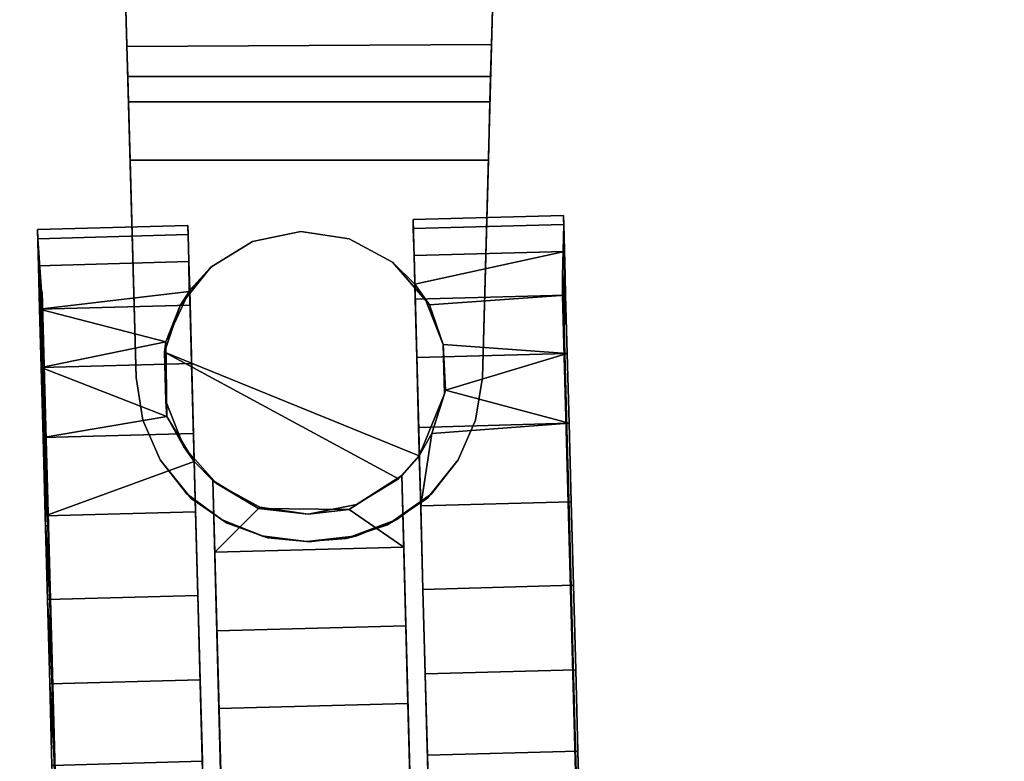
# Model space of a CAD drawing. Extents: x -128 to 158, y -141 to 41.
# Drawn here: x -48 to -45, y 15 to 18 of the extents above; entities that cross this region are included whole.
import ezdxf

# ---------------------------------------------------------------- set-up
doc = ezdxf.new("R2010")
doc.units = 0
doc.header["$LTSCALE"] = 96
doc.header["$MEASUREMENT"] = 0
for name, color, linetype in [('AFUTL-3-CTPL-FXBK', 7, 'Continuous'), ('AFUTL-3-CTPL-FXSL', 7, 'Continuous'), ('AFUTL-3-LGPT-FXSL', 7, 'Continuous'), ('AFUTL-3-TPLM-TH', 7, 'Continuous'), ('AFUTL-P', 7, 'Continuous'), ('MAIN_FURN', 7, 'Continuous')]:
    doc.layers.add(name, color=color, linetype=linetype)

# ---------------------------------------------------------------- blocks, each defined once
blk = doc.blocks.new('TR5124PNSL')
at = {"layer": 'AFUTL-3-CTPL-FXBK', "color": 47, "linetype": 'Continuous'}
for points, invisible_edges in [([(4.8159, -1.0636, 2.4532), (4.7831, 0.1613, 0.2194), (4.8042, -0.6258, 2.5562), (4.8115, -0.8987, 2.5114)], 3), ([(4.7831, 0.1613, 0.2194), (4.7896, -0.0831, 2.4672), (4.7968, -0.3496, 2.5412), (4.8042, -0.6258, 2.5562)], 9), ([(4.7831, 0.1613, 0.2194), (4.8159, -1.0636, 2.4532), (4.8159, -1.0636, 1.2785), (4.7896, -0.0831, 0.0898)], 5), ([(5.2751, -0.1138, 2.275), (5.2816, -0.0699, 2.4672), (5.275, 0.1745, 2.3375), (5.2693, 0.1043, 2.149)], 5), ([(4.0471, 0.1415, 0.2194), (4.08, -1.0833, 1.2785), (4.0804, -1.0822, 2.4662), (4.0756, -0.9185, 2.5114)], 9), ([(4.0471, 0.1415, 0.2194), (4.0608, -0.3693, 2.5412), (4.0537, -0.1028, 2.4672), (4.0471, 0.1415, 2.3375)], 9), ([(4.0756, -0.9185, 2.5114), (4.0682, -0.6455, 2.5562), (4.0608, -0.3693, 2.5412), (4.0471, 0.1415, 0.2194)], 12), ([(4.0537, -0.1028, 0.0898), (4.0608, -0.3693, 0.0158), (4.08, -1.0833, 1.2785), (4.0471, 0.1415, 0.2194)], 6), ([(3.5705, -0.1596, 0.282), (3.5617, -0.1161, 0.0898), (3.5552, 0.1283, 0.2194), (3.5646, 0.0585, 0.408)], 5), ([(3.5647, 0.0586, 2.149), (3.5552, 0.1283, 2.3375), (3.5617, -0.1161, 2.4672), (3.5705, -0.1596, 2.275)], 5), ([(4.8159, -1.0636, 1.2785), (4.8042, -0.6258, 0.0008), (4.7968, -0.3496, 0.0158), (4.7896, -0.0831, 0.0898)], 9), ([(5.2816, -0.3551, 2.3472), (5.2887, -0.3364, 2.5412), (5.2816, -0.0699, 2.4672), (5.2751, -0.1138, 2.275)], 5), ([(3.577, -0.4009, 0.2097), (3.5689, -0.3826, 0.0158), (3.5617, -0.1161, 0.0898), (3.5705, -0.1596, 0.282)], 5), ([(3.5705, -0.1596, 2.275), (3.5617, -0.1161, 2.4672), (3.5689, -0.3826, 2.5412), (3.577, -0.4009, 2.3472)], 5), ([(5.2884, -0.6066, 2.3619), (5.2962, -0.6126, 2.5562), (5.2887, -0.3364, 2.5412), (5.2816, -0.3551, 2.3472)], 5), ([(3.5837, -0.6524, 0.1951), (3.5763, -0.6587, 0.0008), (3.5689, -0.3826, 0.0158), (3.577, -0.4009, 0.2097)], 5), ([(3.577, -0.4009, 2.3472), (3.5689, -0.3826, 2.5412), (3.5763, -0.6587, 2.5562), (3.5837, -0.6524, 2.3619)], 5), ([(4.08, -1.0833, 1.2785), (4.0608, -0.3693, 0.0158), (4.0682, -0.6455, 0.0008), (4.0756, -0.9185, 0.0456)], 9), ([(5.3026, -0.8537, 2.3157), (5.3035, -0.8855, 2.5114), (5.2962, -0.6126, 2.5562), (5.2884, -0.6066, 2.3619)], 4), ([(4.8184, -1.1556, 0.148), (4.8115, -0.8987, 0.0456), (4.8042, -0.6258, 0.0008), (4.8159, -1.0636, 1.2785)], 12), ([(3.5904, -0.9004, 0.2388), (3.5836, -0.9317, 0.0456), (3.5763, -0.6587, 0.0008), (3.5837, -0.6524, 0.1951)], 5), ([(3.5837, -0.6524, 2.3619), (3.5763, -0.6587, 2.5562), (3.5836, -0.9317, 2.5114), (3.5904, -0.9004, 2.3181)], 5), ([(3.5966, -1.1317, 0.3386), (3.5905, -1.1886, 0.148), (3.5836, -0.9317, 0.0456), (3.5904, -0.9004, 0.2388)], 5), ([(3.5904, -0.9004, 2.3181), (3.5836, -0.9317, 2.5114), (3.5905, -1.1886, 2.409), (3.5966, -1.1317, 2.2183)], 5), ([(4.0756, -0.9185, 0.0456), (4.0825, -1.1754, 0.148), (4.0886, -1.4043, 0.3033), (4.08, -1.0833, 1.2785)], 12), ([(4.08, -1.0833, 1.2785), (4.0975, -1.7371, 0.7412), (4.0999, -1.8254, 1.0034), (4.095, -1.6435, 1.2785)], 5), ([(4.08, -1.0833, 1.2785), (4.0886, -1.4043, 0.3033), (4.0937, -1.5945, 0.5042), (4.0975, -1.7371, 0.7412)], 9), ([(4.8335, -1.7174, 0.7412), (4.8297, -1.5748, 0.5042), (4.8159, -1.0636, 1.2785), (4.831, -1.6237, 1.2785)], 10), ([(4.8159, -1.0636, 1.2785), (4.8297, -1.5748, 0.5042), (4.8246, -1.3846, 0.3033), (4.8184, -1.1556, 0.148)], 9), ([(5.3066, -1.288, 2.0679), (5.3165, -1.3714, 2.2537), (5.3104, -1.1424, 2.409), (5.3012, -1.086, 2.2184)], 1), ([(3.6021, -1.3338, 0.4891), (3.5967, -1.4175, 0.3033), (3.5905, -1.1886, 0.148), (3.5966, -1.1317, 0.3386)], 5), ([(3.5966, -1.1317, 2.2183), (3.5905, -1.1886, 2.409), (3.5967, -1.4175, 2.2537), (3.602, -1.3337, 2.0679)], 5), ([(5.311, -1.4499, 1.8749), (5.3216, -1.5616, 2.0528), (5.3165, -1.3714, 2.2537), (5.3066, -1.288, 2.0679)], 5), ([(3.602, -1.3337, 2.0679), (3.5967, -1.4175, 2.2537), (3.6018, -1.6077, 2.0528), (3.6064, -1.4956, 1.8748)], 1), ([(3.6064, -1.4957, 0.6821), (3.6018, -1.6077, 0.5042), (3.5967, -1.4175, 0.3033), (3.6021, -1.3338, 0.4891)], 5), ([(5.314, -1.563, 1.6497), (5.3254, -1.7042, 1.8158), (5.3216, -1.5616, 2.0528), (5.311, -1.4499, 1.8749)], 5), ([(3.6064, -1.4956, 1.8748), (3.6018, -1.6077, 2.0528), (3.6056, -1.7503, 1.8158), (3.6017, -1.6065, 1.6488)], 4), ([(3.6017, -1.6065, 0.9082), (3.6056, -1.7503, 0.7412), (3.6018, -1.6077, 0.5042), (3.6064, -1.4957, 0.6821)], 4), ([(5.3155, -1.6211, 1.4045), (5.3278, -1.7925, 1.5536), (5.3254, -1.7042, 1.8158), (5.314, -1.563, 1.6497)], 4), ([(3.6017, -1.6065, 1.6488), (3.6056, -1.7503, 1.8158), (3.608, -1.8386, 1.5536), (3.6034, -1.671, 1.3738)], 5), ([(4.8367, -1.8356, 1.2785), (4.8359, -1.8057, 1.0034), (4.8335, -1.7174, 0.7412), (4.831, -1.6237, 1.2785)], 12), ([(4.831, -1.6237, 1.2785), (4.8335, -1.7174, 1.8158), (4.8359, -1.8057, 1.5536), (4.8367, -1.8356, 1.2785)], 8), ([(3.6034, -1.671, 1.3738), (3.608, -1.8386, 1.5536), (3.6088, -1.8685, 1.2785), (3.608, -1.8386, 1.0034)], 1), ([(4.0999, -1.8254, 1.5536), (4.0975, -1.7371, 1.8158), (4.095, -1.6435, 1.9838), (4.095, -1.6435, 1.2785)], 8), ([(4.095, -1.6435, 1.2785), (4.0999, -1.8254, 1.0034), (4.1007, -1.8553, 1.2785), (4.0999, -1.8254, 1.5536)], 9)]:
    blk.add_3dface(points, dxfattribs=dict(at, invisible_edges=invisible_edges))
for points in [[(3.5617, -0.1161, 2.4672), (3.5552, 0.1283, 2.3375), (4.0471, 0.1415, 2.3375), (4.0537, -0.1028, 2.4672)], [(3.5552, 0.1283, 0.2194), (3.5617, -0.1161, 0.0898), (4.0537, -0.1028, 0.0898), (4.0471, 0.1415, 0.2194)], [(5.2816, -0.0699, 0.0898), (5.2887, -0.3364, 0.0158), (5.2751, -0.1138, 0.282), (5.2693, 0.1043, 0.408)], [(4.7968, -0.3496, 2.5412), (4.7896, -0.0831, 2.4672), (5.2816, -0.0699, 2.4672), (5.2887, -0.3364, 2.5412)], [(4.7896, -0.0831, 0.0898), (4.7968, -0.3496, 0.0158), (5.2887, -0.3364, 0.0158), (5.2816, -0.0699, 0.0898)], [(3.5689, -0.3826, 2.5412), (3.5617, -0.1161, 2.4672), (4.0537, -0.1028, 2.4672), (4.0608, -0.3693, 2.5412)], [(3.5617, -0.1161, 0.0898), (3.5689, -0.3826, 0.0158), (4.0608, -0.3693, 0.0158), (4.0537, -0.1028, 0.0898)], [(5.2887, -0.3364, 0.0158), (5.2962, -0.6126, 0.0008), (5.2816, -0.3551, 0.2097), (5.2751, -0.1138, 0.282)], [(4.8042, -0.6258, 2.5562), (4.7968, -0.3496, 2.5412), (5.2887, -0.3364, 2.5412), (5.2962, -0.6126, 2.5562)], [(4.7968, -0.3496, 0.0158), (4.8042, -0.6258, 0.0008), (5.2962, -0.6126, 0.0008), (5.2887, -0.3364, 0.0158)], [(3.5763, -0.6587, 2.5562), (3.5689, -0.3826, 2.5412), (4.0608, -0.3693, 2.5412), (4.0682, -0.6455, 2.5562)], [(3.5689, -0.3826, 0.0158), (3.5763, -0.6587, 0.0008), (4.0682, -0.6455, 0.0008), (4.0608, -0.3693, 0.0158)], [(5.2962, -0.6126, 0.0008), (5.3035, -0.8855, 0.0456), (5.2884, -0.6066, 0.1951), (5.2816, -0.3551, 0.2097)], [(5.3035, -0.8855, 0.0456), (5.3104, -1.1424, 0.148), (5.295, -0.8547, 0.2388), (5.2884, -0.6066, 0.1951)], [(4.8115, -0.8987, 2.5114), (4.8042, -0.6258, 2.5562), (5.2962, -0.6126, 2.5562), (5.3035, -0.8855, 2.5114)], [(4.8042, -0.6258, 0.0008), (4.8115, -0.8987, 0.0456), (5.3035, -0.8855, 0.0456), (5.2962, -0.6126, 0.0008)], [(3.5836, -0.9317, 2.5114), (3.5763, -0.6587, 2.5562), (4.0682, -0.6455, 2.5562), (4.0756, -0.9185, 2.5114)], [(3.5763, -0.6587, 0.0008), (3.5836, -0.9317, 0.0456), (4.0756, -0.9185, 0.0456), (4.0682, -0.6455, 0.0008)], [(5.3104, -1.1424, 0.148), (5.3165, -1.3714, 0.3033), (5.3012, -1.0859, 0.3387), (5.295, -0.8547, 0.2388)], [(5.3012, -1.086, 2.2184), (5.3104, -1.1424, 2.409), (5.3035, -0.8855, 2.5114), (5.3026, -0.8537, 2.3157)], [(4.8115, -0.8987, 0.0456), (4.8184, -1.1556, 0.148), (5.3104, -1.1424, 0.148), (5.3035, -0.8855, 0.0456)], [(4.8115, -0.8987, 2.5114), (5.3035, -0.8855, 2.5114), (4.8159, -1.0636, 2.4532)], [(4.9057, -1.2114, 2.3823), (4.8159, -1.0636, 2.4532), (5.3035, -0.8855, 2.5114), (5.3104, -1.1424, 2.409)], [(4.0756, -0.9185, 2.5114), (4.0397, -1.1557, 2.4192), (3.5905, -1.1886, 2.409), (3.5836, -0.9317, 2.5114)], [(3.5836, -0.9317, 0.0456), (3.5905, -1.1886, 0.148), (4.0825, -1.1754, 0.148), (4.0756, -0.9185, 0.0456)], [(4.0756, -0.9185, 2.5114), (4.0804, -1.0822, 2.4662), (4.0397, -1.1557, 2.4192)], [(5.3165, -1.3714, 0.3033), (5.3216, -1.5616, 0.5042), (5.3067, -1.288, 0.4891), (5.3012, -1.0859, 0.3387)], [(3.9948, -1.2971, 2.3375), (3.5905, -1.1886, 2.409), (4.0397, -1.1557, 2.4192)], [(4.8184, -1.1556, 0.148), (4.8246, -1.3846, 0.3033), (5.3165, -1.3714, 0.3033), (5.3104, -1.1424, 0.148)], [(5.3165, -1.3714, 2.2537), (4.9057, -1.2114, 2.3823), (5.3104, -1.1424, 2.409)], [(3.5905, -1.1886, 0.148), (3.5967, -1.4175, 0.3033), (4.0886, -1.4043, 0.3033), (4.0825, -1.1754, 0.148)], [(3.5905, -1.1886, 2.409), (3.9948, -1.2971, 2.3375), (3.5967, -1.4175, 2.2537)], [(4.909, -1.4548, 2.1878), (4.9057, -1.2114, 2.3823), (5.3165, -1.3714, 2.2537)], [(3.9948, -1.2971, 2.3375), (4.0022, -1.446, 2.2188), (3.5967, -1.4175, 2.2537)], [(5.3216, -1.5616, 0.5042), (5.3254, -1.7042, 0.7412), (5.311, -1.4499, 0.6822), (5.3067, -1.288, 0.4891)], [(4.8246, -1.3846, 0.3033), (4.8297, -1.5748, 0.5042), (5.3216, -1.5616, 0.5042), (5.3165, -1.3714, 0.3033)], [(5.3216, -1.5616, 2.0528), (4.909, -1.4548, 2.1878), (5.3165, -1.3714, 2.2537)], [(3.5967, -1.4175, 0.3033), (3.6018, -1.6077, 0.5042), (4.0937, -1.5945, 0.5042), (4.0886, -1.4043, 0.3033)], [(3.5967, -1.4175, 2.2537), (4.0022, -1.446, 2.2188), (4.0465, -1.5761, 2.0827), (3.6018, -1.6077, 2.0528)], [(4.8328, -1.62, 1.9831), (4.909, -1.4548, 2.1878), (5.3216, -1.5616, 2.0528)], [(5.3254, -1.7042, 0.7412), (5.3278, -1.7925, 1.0034), (5.3141, -1.5629, 0.9073), (5.311, -1.4499, 0.6822)], [(3.6018, -1.6077, 2.0528), (4.0465, -1.5761, 2.0827), (4.095, -1.6435, 1.9838), (3.6056, -1.7503, 1.8158)], [(4.8297, -1.5748, 0.5042), (4.8335, -1.7174, 0.7412), (5.3254, -1.7042, 0.7412), (5.3216, -1.5616, 0.5042)], [(5.3254, -1.7042, 1.8158), (4.8335, -1.7174, 1.8158), (4.8328, -1.62, 1.9831), (5.3216, -1.5616, 2.0528)], [(5.3278, -1.7925, 1.0034), (5.3286, -1.8224, 1.2785), (5.3231, -1.6183, 1.1528), (5.3141, -1.5629, 0.9073)], [(3.6117, -1.6698, 1.164), (3.608, -1.8386, 1.0034), (3.6056, -1.7503, 0.7412), (3.6017, -1.6065, 0.9082)], [(3.6018, -1.6077, 0.5042), (3.6056, -1.7503, 0.7412), (4.0975, -1.7371, 0.7412), (4.0937, -1.5945, 0.5042)], [(4.8328, -1.62, 1.9831), (4.8335, -1.7174, 1.8158), (4.831, -1.6237, 1.2785)], [(5.3231, -1.6183, 1.1528), (5.3278, -1.7925, 1.5536), (5.3155, -1.6211, 1.4045)], [(5.3231, -1.6183, 1.1528), (5.3286, -1.8224, 1.2785), (5.3278, -1.7925, 1.5536)], [(3.6034, -1.671, 1.3738), (3.608, -1.8386, 1.0034), (3.6117, -1.6698, 1.164)], [(3.6056, -1.7503, 1.8158), (4.095, -1.6435, 1.9838), (4.0975, -1.7371, 1.8158)], [(4.8335, -1.7174, 0.7412), (4.8359, -1.8057, 1.0034), (5.3278, -1.7925, 1.0034), (5.3254, -1.7042, 0.7412)], [(4.8359, -1.8057, 1.5536), (4.8335, -1.7174, 1.8158), (5.3254, -1.7042, 1.8158), (5.3278, -1.7925, 1.5536)], [(3.6056, -1.7503, 0.7412), (3.608, -1.8386, 1.0034), (4.0999, -1.8254, 1.0034), (4.0975, -1.7371, 0.7412)], [(3.608, -1.8386, 1.5536), (3.6056, -1.7503, 1.8158), (4.0975, -1.7371, 1.8158), (4.0999, -1.8254, 1.5536)], [(4.8359, -1.8057, 1.0034), (4.8367, -1.8356, 1.2785), (5.3286, -1.8224, 1.2785), (5.3278, -1.7925, 1.0034)], [(4.8367, -1.8356, 1.2785), (4.8359, -1.8057, 1.5536), (5.3278, -1.7925, 1.5536), (5.3286, -1.8224, 1.2785)], [(3.608, -1.8386, 1.0034), (3.6088, -1.8685, 1.2785), (4.1007, -1.8553, 1.2785), (4.0999, -1.8254, 1.0034)], [(3.6088, -1.8685, 1.2785), (3.608, -1.8386, 1.5536), (4.0999, -1.8254, 1.5536), (4.1007, -1.8553, 1.2785)]]:
    blk.add_3dface(points, dxfattribs=at)
at = {"layer": 'AFUTL-3-CTPL-FXSL', "color": 47, "linetype": 'Continuous'}
for points, invisible_edges in [([(4.7552, -1.0011, 1.2785), (4.7116, 0.6226, 1.2785), (4.0937, 0.606, 1.2785), (4.1373, -1.0177, 1.2785)], 8), ([(4.7552, -1.0011, 1.2785), (4.7146, 0.5115, 1.7785), (4.7124, 0.5945, 1.5346), (4.7116, 0.6226, 1.2785)], 1), ([(4.0937, 0.606, 1.2785), (4.0945, 0.5779, 1.5346), (4.1373, -1.0177, 1.2785)], 2), ([(4.1373, -1.0177, 1.2785), (4.0945, 0.5779, 1.5346), (4.0967, 0.495, 1.7785), (4.1003, 0.3611, 1.9987)], 9), ([(3.6116, -1.6062, 0.9082), (3.5537, 0.4663, 1.0282), (3.5552, 0.4931, 1.2785)], 1), ([(3.5561, 0.3802, 1.7656), (3.6116, -1.6062, 0.9082), (3.5552, 0.4931, 1.2785), (3.5538, 0.4664, 1.5288)], 1), ([(4.7552, -1.0011, 1.2785), (4.723, 0.1993, 2.1845), (4.7182, 0.3777, 1.9987), (4.7146, 0.5115, 1.7785)], 9), ([(5.2643, 0.2875, 0.5809), (5.2928, -0.854, 2.3157), (5.2583, 0.5121, 1.0282), (5.2606, 0.426, 0.7914)], 1), ([(5.2928, -0.854, 2.3157), (5.2644, 0.2875, 1.9761), (5.2607, 0.4259, 1.7655), (5.2584, 0.5121, 1.5288)], 1), ([(3.5537, 0.4663, 1.0282), (3.6116, -1.6062, 0.9082), (3.5597, 0.2418, 0.5809), (3.556, 0.3802, 0.7915)], 3), ([(3.6116, -1.6062, 0.9082), (3.5561, 0.3802, 1.7656), (3.5598, 0.2418, 1.9761), (3.5647, 0.0586, 2.149)], 9), ([(4.1373, -1.0177, 1.2785), (4.1003, 0.3611, 1.9987), (4.1051, 0.1828, 2.1845), (4.1108, -0.0317, 2.3273)], 9), ([(5.2928, -0.854, 2.3157), (5.2643, 0.2875, 0.5809), (5.2693, 0.1043, 0.408)], 13), ([(5.2644, 0.2875, 1.9761), (5.2928, -0.854, 2.3157), (5.2751, -0.1138, 2.275), (5.2693, 0.1043, 2.149)], 3), ([(3.6116, -1.6062, 0.9082), (3.5646, 0.0585, 0.408), (3.5597, 0.2418, 0.5809)], 13), ([(4.7352, -0.2553, 2.4201), (4.7287, -0.0151, 2.3273), (4.723, 0.1993, 2.1845), (4.7552, -1.0011, 1.2785)], 12), ([(5.2816, -0.3551, 0.2097), (5.2928, -0.854, 2.3157), (5.2693, 0.1043, 0.408), (5.2751, -0.1138, 0.282)], 3), ([(3.5646, 0.0585, 0.408), (3.6116, -1.6062, 0.9082), (3.577, -0.4009, 0.2097), (3.5705, -0.1596, 0.282)], 3), ([(3.5647, 0.0586, 2.149), (3.5705, -0.1596, 2.275), (3.6116, -1.6062, 0.9082)], 14), ([(4.1108, -0.0317, 2.3273), (4.1173, -0.2719, 2.4201), (4.1241, -0.5266, 2.4586), (4.1373, -1.0177, 1.2785)], 12), ([(5.2928, -0.854, 2.3157), (5.2884, -0.6066, 2.3619), (5.2816, -0.3551, 2.3472), (5.2751, -0.1138, 2.275)], 8), ([(3.6116, -1.6062, 0.9082), (3.5705, -0.1596, 2.275), (3.577, -0.4009, 2.3472), (3.5837, -0.6524, 2.3619)], 9), ([(4.7552, -1.0011, 1.2785), (4.742, -0.51, 2.4586), (4.7352, -0.2553, 2.4201)], 13), ([(5.2928, -0.854, 2.3157), (5.2816, -0.3551, 0.2097), (5.2884, -0.6066, 0.1951), (5.295, -0.8547, 0.2388)], 9), ([(3.6116, -1.6062, 0.9082), (3.5837, -0.6524, 0.1951), (3.577, -0.4009, 0.2097)], 13), ([(4.742, -0.51, 2.4586), (4.7552, -1.0011, 1.2785), (4.7552, -1.0011, 2.3734), (4.7489, -0.7669, 2.441)], 1), ([(4.1373, -1.0177, 1.2785), (4.1241, -0.5266, 2.4586), (4.131, -0.7835, 2.441), (4.1374, -1.0177, 2.3733)], 1), ([(3.5837, -0.6524, 0.1951), (3.6116, -1.6062, 0.9082), (3.5966, -1.1317, 0.3386), (3.5904, -0.9004, 0.2388)], 3), ([(3.5837, -0.6524, 2.3619), (3.5904, -0.9004, 2.3181), (3.6116, -1.6062, 0.9082)], 14), ([(5.2928, -0.854, 2.3157), (5.3012, -1.0859, 0.3387), (5.3067, -1.288, 0.4891), (5.311, -1.4499, 0.6822)], 9), ([(5.2928, -0.854, 2.3157), (5.314, -1.563, 1.6497), (5.311, -1.4499, 1.8749), (5.3066, -1.288, 2.0679)], 1), ([(5.295, -0.8547, 0.2388), (5.3012, -1.0859, 0.3387), (5.2928, -0.854, 2.3157)], 14), ([(5.311, -1.4499, 0.6822), (5.3141, -1.5629, 0.9073), (5.2928, -0.854, 2.3157)], 12), ([(5.3155, -1.6211, 1.4045), (5.314, -1.563, 1.6497), (5.2928, -0.854, 2.3157)], 2), ([(3.6116, -1.6062, 0.9082), (3.5904, -0.9004, 2.3181), (3.5966, -1.1317, 2.2183), (3.602, -1.3337, 2.0679)], 9), ([(4.1487, -1.0073, 2.4679), (4.2857, -0.9232, 2.4679), (4.4431, -0.8911, 2.4679), (4.9131, -1.4216, 2.4679)], 4), ([(4.9131, -1.4216, 2.4679), (4.4431, -0.8911, 2.4679), (4.602, -0.9147, 2.4679), (4.7432, -0.9913, 2.4679)], 9), ([(4.9131, -1.4216, 2.4679), (4.7432, -0.9913, 2.4679), (4.8498, -1.1116, 2.4679), (4.9087, -1.261, 2.4679)], 1), ([(4.1373, -1.0177, 1.2785), (4.08, -1.0833, 1.2785), (4.8159, -1.0636, 1.2785), (4.7552, -1.0011, 1.2785)], 10), ([(4.0804, -1.0822, 2.4662), (4.9131, -1.4216, 2.4679), (4.0022, -1.446, 2.4679), (3.9979, -1.2854, 2.4679)], 2), ([(4.08, -1.0833, 1.2785), (4.095, -1.6435, 1.2785), (4.1677, -1.7157, 1.2785), (4.8159, -1.0636, 1.2785)], 12), ([(4.4679, -1.8159, 1.2785), (4.8159, -1.0636, 1.2785), (4.1677, -1.7157, 1.2785), (4.309, -1.7923, 1.2785)], 3), ([(4.6253, -1.7838, 1.2785), (4.8159, -1.0636, 1.2785), (4.4679, -1.8159, 1.2785)], 3), ([(4.6253, -1.7838, 1.2785), (4.7622, -1.6998, 1.2785), (4.831, -1.6237, 1.2785), (4.8159, -1.0636, 1.2785)], 8), ([(3.6116, -1.6062, 0.9082), (3.6064, -1.4957, 0.6821), (3.6021, -1.3338, 0.4891), (3.5966, -1.1317, 0.3386)], 8), ([(3.602, -1.3337, 2.0679), (3.6064, -1.4956, 1.8748), (3.6116, -1.6062, 0.9082)], 12), ([(4.9131, -1.4216, 2.4679), (4.0612, -1.5955, 2.4679), (4.0022, -1.446, 2.4679)], 13), ([(4.0612, -1.5955, 2.4679), (4.9131, -1.4216, 2.4679), (4.309, -1.7923, 2.4679), (4.1677, -1.7157, 2.4679)], 3), ([(4.9131, -1.4216, 2.4679), (4.4679, -1.8159, 2.4679), (4.309, -1.7923, 2.4679)], 13), ([(4.4679, -1.8159, 2.4679), (4.9131, -1.4216, 2.4679), (4.7622, -1.6998, 2.4679), (4.6253, -1.7838, 2.4679)], 3), ([(4.9131, -1.4216, 2.4679), (4.8622, -1.574, 2.4679), (4.7622, -1.6998, 2.4679)], 12)]:
    blk.add_3dface(points, dxfattribs=dict(at, invisible_edges=invisible_edges))
for points in [[(5.2928, -0.854, 2.3157), (5.2584, 0.5121, 1.5288), (5.2554, 0.5387, 1.2785), (5.2583, 0.5121, 1.0282)], [(4.1173, -0.2719, 2.4201), (4.1108, -0.0317, 2.3273), (4.7287, -0.0151, 2.3273), (4.7352, -0.2553, 2.4201)], [(4.1241, -0.5266, 2.4586), (4.1173, -0.2719, 2.4201), (4.7352, -0.2553, 2.4201), (4.742, -0.51, 2.4586)], [(4.131, -0.7835, 2.441), (4.1241, -0.5266, 2.4586), (4.742, -0.51, 2.4586), (4.7489, -0.7669, 2.441)], [(4.3099, -0.9071, 2.4109), (4.131, -0.7835, 2.441), (4.7489, -0.7669, 2.441), (4.6061, -0.9103, 2.4075)], [(4.7489, -0.7669, 2.441), (4.7552, -1.0011, 2.3734), (4.6061, -0.9103, 2.4075)], [(4.1374, -1.0177, 2.3733), (4.131, -0.7835, 2.441), (4.3099, -0.9071, 2.4109)], [(5.2928, -0.854, 2.3157), (5.3141, -1.5629, 0.9073), (5.3133, -1.6185, 1.1528), (5.3155, -1.6211, 1.4045)], [(5.3066, -1.288, 2.0679), (5.3012, -1.086, 2.2184), (5.2928, -0.854, 2.3157)], [(4.2857, -0.9232, 2.4679), (4.3099, -0.9071, 2.4109), (4.4431, -0.8911, 2.4679)], [(4.4431, -0.8911, 2.4679), (4.3099, -0.9071, 2.4109), (4.6061, -0.9103, 2.4075)], [(4.4431, -0.8911, 2.4679), (4.6061, -0.9103, 2.4075), (4.602, -0.9147, 2.4679)], [(4.1374, -1.0177, 2.3733), (4.3099, -0.9071, 2.4109), (4.2857, -0.9232, 2.4679), (4.1487, -1.0073, 2.4679)], [(4.602, -0.9147, 2.4679), (4.6061, -0.9103, 2.4075), (4.7432, -0.9913, 2.4679)], [(4.7432, -0.9913, 2.4679), (4.6061, -0.9103, 2.4075), (4.7552, -1.0011, 2.3734)], [(4.8159, -1.0636, 2.4532), (4.8498, -1.1116, 2.4679), (4.7432, -0.9913, 2.4679)], [(4.7432, -0.9913, 2.4679), (4.7552, -1.0011, 2.3734), (4.8159, -1.0636, 2.4532)], [(4.1374, -1.0177, 2.3733), (4.0804, -1.0822, 2.4662), (4.08, -1.0833, 1.2785), (4.1373, -1.0177, 1.2785)], [(4.1374, -1.0177, 2.3733), (4.1487, -1.0073, 2.4679), (4.0804, -1.0822, 2.4662)], [(4.9131, -1.4216, 2.4679), (4.0804, -1.0822, 2.4662), (4.1487, -1.0073, 2.4679)], [(4.8159, -1.0636, 2.4532), (4.7552, -1.0011, 2.3734), (4.7552, -1.0011, 1.2785), (4.8159, -1.0636, 1.2785)], [(3.9979, -1.2854, 2.4679), (4.0397, -1.1557, 2.4192), (4.0804, -1.0822, 2.4662)], [(4.8159, -1.0636, 2.4532), (4.9057, -1.2114, 2.3823), (4.8498, -1.1116, 2.4679)], [(4.9057, -1.2114, 2.3823), (4.9087, -1.261, 2.4679), (4.8498, -1.1116, 2.4679)], [(3.9948, -1.2971, 2.3375), (4.0397, -1.1557, 2.4192), (3.9979, -1.2854, 2.4679)], [(4.9131, -1.4216, 2.4679), (4.9087, -1.261, 2.4679), (4.9057, -1.2114, 2.3823), (4.909, -1.4548, 2.1878)], [(4.0022, -1.446, 2.2188), (3.9948, -1.2971, 2.3375), (3.9979, -1.2854, 2.4679), (4.0022, -1.446, 2.4679)], [(4.0612, -1.5955, 2.4679), (4.0465, -1.5761, 2.0827), (4.0022, -1.446, 2.2188), (4.0022, -1.446, 2.4679)], [(4.909, -1.4548, 2.1878), (4.8622, -1.574, 2.4679), (4.9131, -1.4216, 2.4679)], [(4.8328, -1.62, 1.9831), (4.8622, -1.574, 2.4679), (4.909, -1.4548, 2.1878)], [(3.6116, -1.6062, 0.9082), (3.6064, -1.4956, 1.8748), (3.612, -1.6188, 1.615), (3.6117, -1.6698, 1.164)], [(4.0465, -1.5761, 2.0827), (4.1677, -1.7157, 2.4679), (4.095, -1.6435, 1.9838)], [(4.0465, -1.5761, 2.0827), (4.0612, -1.5955, 2.4679), (4.1677, -1.7157, 2.4679)], [(4.8622, -1.574, 2.4679), (4.8328, -1.62, 1.9831), (4.7622, -1.6998, 2.4679)], [(4.7622, -1.6998, 2.4679), (4.8328, -1.62, 1.9831), (4.831, -1.6237, 1.2785), (4.7622, -1.6998, 1.2785)], [(4.1677, -1.7157, 2.4679), (4.1677, -1.7157, 1.2785), (4.095, -1.6435, 1.2785), (4.095, -1.6435, 1.9838)], [(4.6253, -1.7838, 2.4679), (4.7622, -1.6998, 2.4679), (4.7622, -1.6998, 1.2785), (4.6253, -1.7838, 1.2785)], [(4.1677, -1.7157, 2.4679), (4.309, -1.7923, 2.4679), (4.309, -1.7923, 1.2785), (4.1677, -1.7157, 1.2785)], [(4.309, -1.7923, 2.4679), (4.4679, -1.8159, 2.4679), (4.4679, -1.8159, 1.2785), (4.309, -1.7923, 1.2785)], [(4.4679, -1.8159, 2.4679), (4.6253, -1.7838, 2.4679), (4.6253, -1.7838, 1.2785), (4.4679, -1.8159, 1.2785)]]:
    blk.add_3dface(points, dxfattribs=at)
at = {"layer": 'AFUTL-3-LGPT-FXSL', "color": 30, "linetype": 'Continuous'}
for points in [[(5.2928, -0.854, 2.3157), (5.3026, -0.8537, 2.3157), (5.2884, -0.6066, 2.3619)], [(4.3191, -0.8114, 3.8065), (4.2848, -0.8205, 2.4679), (4.4406, -0.8009, 2.4679), (4.4477, -0.8016, 3.8019)], [(4.5753, -0.8136, 3.8075), (4.4477, -0.8016, 3.8019), (4.4406, -0.8009, 2.4679), (4.5957, -0.8205, 2.4679)], [(4.1846, -0.8562, 3.8273), (4.1538, -0.8737, 2.4679), (4.2848, -0.8205, 2.4679), (4.3191, -0.8114, 3.8065)], [(4.7267, -0.8737, 2.4679), (4.7088, -0.8618, 3.83), (4.5753, -0.8136, 3.8075), (4.5957, -0.8205, 2.4679)], [(4.0531, -0.9436, 3.868), (4.0406, -0.9585, 2.4679), (4.1538, -0.8737, 2.4679), (4.1846, -0.8562, 3.8273)], [(4.8398, -0.9585, 2.4679), (4.826, -0.9428, 3.8675), (4.7088, -0.8618, 3.83), (4.7267, -0.8737, 2.4679)], [(5.3012, -1.086, 2.2184), (5.3026, -0.8537, 2.3157), (5.2928, -0.854, 2.3157)], [(4.0531, -0.9436, 3.868), (3.9528, -1.0692, 3.9267), (3.9528, -1.0692, 2.4679), (4.0406, -0.9585, 2.4679)], [(4.9277, -1.0692, 3.9267), (4.826, -0.9428, 3.8675), (4.8398, -0.9585, 2.4679), (4.9277, -1.0692, 2.4679)], [(3.9528, -1.0692, 3.9267), (3.896, -1.1987, 3.9871), (3.896, -1.1987, 2.4679), (3.9528, -1.0692, 2.4679)], [(4.9845, -1.1987, 3.9871), (4.9277, -1.0692, 3.9267), (4.9277, -1.0692, 2.4679), (4.9845, -1.1987, 2.4679)], [(3.896, -1.1987, 3.9871), (3.874, -1.3384, 4.0522), (3.874, -1.3384, 2.4679), (3.896, -1.1987, 2.4679)], [(4.9845, -1.1987, 3.9871), (4.9845, -1.1987, 2.4679), (5.0065, -1.3384, 2.4679), (5.0065, -1.3384, 4.0522)], [(3.6017, -1.6065, 1.6488), (3.612, -1.6188, 1.615), (3.6064, -1.4956, 1.8748)], [(3.6034, -1.671, 1.3738), (3.612, -1.6188, 1.615), (3.6017, -1.6065, 1.6488)], [(3.6034, -1.671, 1.3738), (3.6117, -1.6698, 1.164), (3.612, -1.6188, 1.615)], [(3.8544, -2.0488, 2.4679), (3.8492, -2.24, 2.9239), (5.0313, -2.24, 2.9239), (5.026, -2.0488, 2.4679)], [(3.8492, -2.24, 2.9239), (3.8469, -2.3233, 3.0383), (5.0336, -2.3233, 3.0383), (5.0313, -2.24, 2.9239)], [(3.8469, -2.3233, 3.0383), (3.844, -2.4273, 3.1213), (5.0363, -2.4215, 3.1191), (5.0336, -2.3233, 3.0383)]]:
    blk.add_3dface(points, dxfattribs=at)
for points, invisible_edges in [([(5.2252, -9.2882, 7.7598), (3.6552, -9.2882, 7.7598), (4.4477, -0.8016, 3.8019), (5.0065, -1.3384, 4.0522)], 6), ([(3.874, -1.3384, 4.0522), (4.4477, -0.8016, 3.8019), (3.6552, -9.2882, 7.7598)], 3), ([(4.3191, -0.8114, 3.8065), (4.4477, -0.8016, 3.8019), (3.874, -1.3384, 4.0522), (4.1846, -0.8562, 3.8273)], 6), ([(4.4406, -0.8009, 2.4679), (4.2848, -0.8205, 2.4679), (5.026, -2.0488, 2.4679), (5.0065, -1.3384, 2.4679)], 10), ([(4.4406, -0.8009, 2.4679), (4.9845, -1.1987, 2.4679), (4.9277, -1.0692, 2.4679), (4.5957, -0.8205, 2.4679)], 5), ([(5.0065, -1.3384, 2.4679), (4.9845, -1.1987, 2.4679), (4.4406, -0.8009, 2.4679)], 14), ([(4.4477, -0.8016, 3.8019), (4.5753, -0.8136, 3.8075), (4.7088, -0.8618, 3.83), (5.0065, -1.3384, 4.0522)], 12), ([(5.026, -2.0488, 2.4679), (4.2848, -0.8205, 2.4679), (4.1538, -0.8737, 2.4679), (4.0406, -0.9585, 2.4679)], 9), ([(4.5957, -0.8205, 2.4679), (4.9277, -1.0692, 2.4679), (4.8398, -0.9585, 2.4679), (4.7267, -0.8737, 2.4679)], 1), ([(3.874, -1.3384, 4.0522), (3.896, -1.1987, 3.9871), (4.0531, -0.9436, 3.868), (4.1846, -0.8562, 3.8273)], 10), ([(4.7088, -0.8618, 3.83), (4.826, -0.9428, 3.8675), (4.9845, -1.1987, 3.9871), (5.0065, -1.3384, 4.0522)], 10), ([(3.896, -1.1987, 3.9871), (3.9528, -1.0692, 3.9267), (4.0531, -0.9436, 3.868)], 12), ([(5.026, -2.0488, 2.4679), (4.0406, -0.9585, 2.4679), (3.9528, -1.0692, 2.4679), (3.896, -1.1987, 2.4679)], 9), ([(4.9277, -1.0692, 3.9267), (4.9845, -1.1987, 3.9871), (4.826, -0.9428, 3.8675)], 2), ([(3.896, -1.1987, 2.4679), (3.874, -1.3384, 2.4679), (3.8544, -2.0488, 2.4679), (5.026, -2.0488, 2.4679)], 8), ([(3.844, -2.4273, 3.1213), (3.874, -1.3384, 4.0522), (3.6552, -9.2882, 7.7598), (3.6552, -9.2882, 5.7577)], 1), ([(3.844, -2.4273, 3.1213), (3.8469, -2.3233, 3.0383), (3.874, -1.3384, 4.0522)], 14), ([(3.8469, -2.3233, 3.0383), (3.8492, -2.24, 2.9239), (3.874, -1.3384, 4.0522)], 14), ([(3.8544, -2.0488, 2.4679), (3.874, -1.3384, 2.4679), (3.874, -1.3384, 4.0522), (3.8492, -2.24, 2.9239)], 4), ([(5.0065, -1.3384, 4.0522), (5.0065, -1.3384, 2.4679), (5.0313, -2.24, 2.9239), (5.0336, -2.3233, 3.0383)], 10), ([(5.0065, -1.3384, 4.0522), (5.0363, -2.4215, 3.1191), (5.2252, -9.2882, 5.7577), (5.2252, -9.2882, 7.7598)], 1), ([(5.0065, -1.3384, 2.4679), (5.026, -2.0488, 2.4679), (5.0313, -2.24, 2.9239)], 12), ([(5.0065, -1.3384, 4.0522), (5.0336, -2.3233, 3.0383), (5.0363, -2.4215, 3.1191)], 13), ([(5.0363, -2.4215, 3.1191), (3.844, -2.4273, 3.1213), (3.6552, -9.2882, 5.7577), (5.2252, -9.2882, 5.7577)], 4)]:
    blk.add_3dface(points, dxfattribs=dict(at, invisible_edges=invisible_edges))
at = {"layer": 'AFUTL-3-TPLM-TH', "color": 42, "linetype": 'Continuous'}
for points, invisible_edges in [([(0.0568, -23.9386, 28.8525), (25.4977, 2.7149, 28.8525), (27.1411, 2.6229, 28.8525)], 13), ([(0.0568, -23.9386, 28.8525), (23.8543, 2.6229, 28.8525), (25.4977, 2.7149, 28.8525)], 13), ([(50.9386, -23.9386, 27.8446), (23.8543, 2.6229, 27.8446), (0.0568, -0.0505, 27.8446)], 13), ([(0.0568, -23.9386, 28.8525), (27.1411, 2.6229, 28.8525), (50.9386, -0.0505, 28.8525)], 13), ([(0.0568, -0.0505, 28.8525), (23.8543, 2.6229, 28.8525), (0.0568, -23.9386, 28.8525)], 2), ([(50.9386, -23.9386, 27.8446), (0.0568, -0.0505, 27.8446), (0.0568, -23.9386, 27.8446)], 1), ([(0.0568, -23.9386, 28.8525), (50.9386, -0.0505, 28.8525), (50.9386, -23.9386, 28.8525)], 1)]:
    blk.add_3dface(points, dxfattribs=dict(at, invisible_edges=invisible_edges))
at = {"layer": 'AFUTL-P', "color": 1, "linetype": 'Continuous'}
for p, q in [((4.7116, 0.6226), (4.7552, -1.0011)), ((4.7124, 0.5945), (4.7352, -0.2553)), ((5.2928, -0.854), (5.2554, 0.5387)), ((3.6116, -1.6062), (3.5552, 0.4931)), ((4.1003, 0.3611), (4.1373, -1.0177)), ((4.723, 0.1993), (4.7552, -1.0011)), ((4.1051, 0.1828), (4.1373, -1.0177)), ((4.7831, 0.1613), (4.7968, -0.3496)), ((4.7831, 0.1613), (4.8042, -0.6258)), ((4.0471, 0.1415), (4.0537, -0.1028)), ((4.0471, 0.1415), (4.0608, -0.3693)), ((4.0471, 0.1415), (4.0682, -0.6455)), ((3.5552, 0.1283), (3.5617, -0.1161)), ((5.2751, -0.1138), (5.2693, 0.1043)), ((5.2751, -0.1138), (5.2693, 0.1043)), ((3.5705, -0.1596), (3.5646, 0.0585)), ((3.5647, 0.0586), (3.5705, -0.1596)), ((4.1108, -0.0317), (4.1373, -1.0177)), ((4.1108, -0.0317), (4.1173, -0.2719)), ((4.7352, -0.2553), (4.7287, -0.0151)), ((4.7896, -0.0831), (4.7968, -0.3496)), ((4.7896, -0.0831), (4.8115, -0.8987)), ((4.7896, -0.0831), (4.8159, -1.0636)), ((5.2816, -0.0699), (5.2887, -0.3364)), ((3.5617, -0.1161), (4.0537, -0.1028)), ((3.5617, -0.1161), (3.5689, -0.3826)), ((4.0537, -0.1028), (4.0608, -0.3693)), ((4.0537, -0.1028), (4.08, -1.0833)), ((5.2816, -0.3551), (5.2751, -0.1138)), ((5.2816, -0.3551), (5.2751, -0.1138)), ((3.5705, -0.1596), (3.577, -0.4009)), ((3.577, -0.4009), (3.5705, -0.1596)), ((4.7352, -0.2553), (4.1173, -0.2719)), ((4.7352, -0.2553), (4.742, -0.51)), ((4.7352, -0.2553), (4.7552, -1.0011)), ((4.1173, -0.2719), (4.1373, -1.0177)), ((4.1173, -0.2719), (4.1241, -0.5266)), ((4.7968, -0.3496), (5.2887, -0.3364)), ((4.7968, -0.3496), (4.8042, -0.6258)), ((4.8159, -1.0636), (4.7968, -0.3496)), ((5.2887, -0.3364), (5.2962, -0.6126)), ((3.5689, -0.3826), (4.0608, -0.3693)), ((3.5689, -0.3826), (3.5763, -0.6587)), ((4.0608, -0.3693), (4.0756, -0.9185)), ((4.0608, -0.3693), (4.0682, -0.6455)), ((4.0608, -0.3693), (4.08, -1.0833)), ((5.2884, -0.6066), (5.2816, -0.3551)), ((5.2884, -0.6066), (5.2816, -0.3551)), ((3.5837, -0.6524), (3.577, -0.4009)), ((3.577, -0.4009), (3.5837, -0.6524)), ((4.742, -0.51), (4.1241, -0.5266)), ((4.742, -0.51), (4.7489, -0.7669)), ((4.1241, -0.5266), (4.131, -0.7835)), ((5.2884, -0.6066), (5.3035, -0.8855)), ((5.295, -0.8547), (5.2884, -0.6066)), ((5.2928, -0.854), (5.2884, -0.6066)), ((5.3026, -0.8537), (5.2884, -0.6066)), ((4.8042, -0.6258), (5.2962, -0.6126)), ((4.8042, -0.6258), (4.8115, -0.8987)), ((4.8159, -1.0636), (4.8042, -0.6258)), ((5.2962, -0.6126), (5.3035, -0.8855)), ((3.5763, -0.6587), (4.0682, -0.6455)), ((3.5763, -0.6587), (3.5836, -0.9317)), ((3.5904, -0.9004), (3.5837, -0.6524)), ((3.5837, -0.6524), (3.5904, -0.9004)), ((4.0682, -0.6455), (4.08, -1.0833)), ((4.0682, -0.6455), (4.0756, -0.9185)), ((4.0682, -0.6455), (4.08, -1.0833)), ((4.7489, -0.7669), (4.131, -0.7835)), ((4.7489, -0.7669), (4.7552, -1.0011)), ((4.7489, -0.7669), (4.7552, -1.0011)), ((4.131, -0.7835), (4.1374, -1.0177)), ((4.131, -0.7835), (4.1373, -1.0177)), ((4.2848, -0.8205), (4.4406, -0.8009)), ((4.2848, -0.8205), (4.4477, -0.8016)), ((4.3191, -0.8114), (4.4477, -0.8016)), ((4.4406, -0.8009), (4.5957, -0.8205)), ((4.4406, -0.8009), (4.4477, -0.8016)), ((4.4477, -0.8016), (4.5753, -0.8136)), ((4.1538, -0.8737), (4.3191, -0.8114)), ((4.1538, -0.8737), (4.2848, -0.8205)), ((4.3191, -0.8114), (4.1846, -0.8562)), ((4.2848, -0.8205), (4.3191, -0.8114)), ((4.5753, -0.8136), (4.7088, -0.8618)), ((4.7267, -0.8737), (4.5753, -0.8136)), ((4.5957, -0.8205), (4.5753, -0.8136)), ((4.5957, -0.8205), (4.7267, -0.8737)), ((4.0406, -0.9585), (4.1846, -0.8562)), ((4.0531, -0.9436), (4.1846, -0.8562)), ((4.1538, -0.8737), (4.1846, -0.8562)), ((4.7267, -0.8737), (4.7088, -0.8618)), ((4.7088, -0.8618), (4.826, -0.9428)), ((4.8398, -0.9585), (4.7088, -0.8618)), ((5.2928, -0.854), (5.3026, -0.8537)), ((5.3133, -1.6185), (5.2928, -0.854)), ((5.2928, -0.854), (5.3012, -1.086)), ((5.3012, -1.0859), (5.295, -0.8547)), ((5.3012, -1.086), (5.3026, -0.8537)), ((5.3026, -0.8537), (5.3104, -1.1424)), ((3.5904, -0.9004), (3.5966, -1.1317)), ((3.5966, -1.1317), (3.5904, -0.9004)), ((4.0406, -0.9585), (4.1538, -0.8737)), ((4.4431, -0.8911), (4.2857, -0.9232)), ((4.4431, -0.8911), (4.3099, -0.9071)), ((4.4431, -0.8911), (4.6061, -0.9103)), ((4.4431, -0.8911), (4.602, -0.9147)), ((4.7267, -0.8737), (4.8398, -0.9585)), ((4.8115, -0.8987), (5.3035, -0.8855)), ((4.8115, -0.8987), (4.8159, -1.0636)), ((4.8184, -1.1556), (4.8115, -0.8987)), ((5.3035, -0.8855), (5.3104, -1.1424)), ((3.5836, -0.9317), (4.0756, -0.9185)), ((3.5905, -1.1886), (3.5836, -0.9317)), ((4.0756, -0.9185), (4.0397, -1.1557)), ((4.0756, -0.9185), (4.08, -1.0833)), ((4.0756, -0.9185), (4.0804, -1.0822)), ((4.1374, -1.0177), (4.3099, -0.9071)), ((4.1374, -1.0177), (4.2857, -0.9232)), ((4.2857, -0.9232), (4.1487, -1.0073)), ((4.3099, -0.9071), (4.2857, -0.9232)), ((4.6061, -0.9103), (4.3099, -0.9071)), ((4.6061, -0.9103), (4.602, -0.9147)), ((4.602, -0.9147), (4.7432, -0.9913)), ((4.6061, -0.9103), (4.7552, -1.0011)), ((4.6061, -0.9103), (4.7432, -0.9913)), ((3.9528, -1.0692), (4.0531, -0.9436)), ((3.9528, -1.0692), (4.0406, -0.9585)), ((4.0406, -0.9585), (4.0531, -0.9436)), ((4.8398, -0.9585), (4.826, -0.9428)), ((4.9277, -1.0692), (4.826, -0.9428)), ((4.8398, -0.9585), (4.9277, -1.0692)), ((4.7552, -1.0011), (4.7432, -0.9913)), ((4.8498, -1.1116), (4.7432, -0.9913)), ((4.7432, -0.9913), (4.8159, -1.0636)), ((4.08, -1.0833), (4.1373, -1.0177)), ((4.08, -1.0833), (4.1374, -1.0177)), ((4.1487, -1.0073), (4.0804, -1.0822)), ((4.1374, -1.0177), (4.0804, -1.0822)), ((4.1373, -1.0177), (4.1374, -1.0177)), ((4.1374, -1.0177), (4.1487, -1.0073)), ((4.7552, -1.0011), (4.7552, -1.0011)), ((4.7552, -1.0011), (4.8159, -1.0636)), ((4.7552, -1.0011), (4.8159, -1.0636)), ((3.9528, -1.0692), (3.896, -1.1987)), ((4.0804, -1.0822), (3.9979, -1.2854)), ((4.0397, -1.1557), (4.0804, -1.0822)), ((4.08, -1.0833), (4.0804, -1.0822)), ((4.0825, -1.1754), (4.08, -1.0833)), ((4.0886, -1.4043), (4.08, -1.0833)), ((4.0937, -1.5945), (4.08, -1.0833)), ((4.0975, -1.7371), (4.08, -1.0833)), ((4.08, -1.0833), (4.095, -1.6435)), ((4.8159, -1.0636), (4.8297, -1.5748)), ((4.8159, -1.0636), (4.8335, -1.7174)), ((4.8159, -1.0636), (4.8246, -1.3846)), ((4.8159, -1.0636), (4.831, -1.6237)), ((4.8159, -1.0636), (4.9057, -1.2114)), ((4.8498, -1.1116), (4.8159, -1.0636)), ((4.9277, -1.0692), (4.9845, -1.1987)), ((5.3067, -1.288), (5.3012, -1.0859)), ((5.3066, -1.288), (5.3012, -1.086)), ((4.9087, -1.261), (4.8498, -1.1116)), ((4.8498, -1.1116), (4.9057, -1.2114)), ((3.5905, -1.1886), (4.0397, -1.1557)), ((3.6021, -1.3338), (3.5966, -1.1317)), ((3.5966, -1.1317), (3.602, -1.3337)), ((4.0397, -1.1557), (3.9948, -1.2971)), ((4.0397, -1.1557), (3.9979, -1.2854)), ((4.8184, -1.1556), (5.3104, -1.1424)), ((4.9057, -1.2114), (5.3104, -1.1424)), ((5.3104, -1.1424), (5.3165, -1.3714)), ((3.5905, -1.1886), (4.0825, -1.1754)), ((3.5967, -1.4175), (3.5905, -1.1886)), ((4.0886, -1.4043), (4.0825, -1.1754)), ((3.896, -1.1987), (3.874, -1.3384)), ((4.9087, -1.261), (4.9057, -1.2114)), ((4.9057, -1.2114), (4.909, -1.4548)), ((4.9845, -1.1987), (5.0065, -1.3384)), ((3.9948, -1.2971), (3.9979, -1.2854)), ((3.9979, -1.2854), (4.0022, -1.446)), ((4.9131, -1.4216), (4.9087, -1.261)), ((3.9948, -1.2971), (4.0022, -1.446)), ((5.311, -1.4499), (5.3066, -1.288)), ((5.311, -1.4499), (5.3067, -1.288)), ((3.602, -1.3337), (3.6064, -1.4956)), ((3.6064, -1.4957), (3.6021, -1.3338)), ((3.874, -1.3384), (3.6552, -9.2882)), ((3.844, -2.4273), (3.874, -1.3384)), ((3.8492, -2.24), (3.874, -1.3384)), ((3.874, -1.3384), (3.8544, -2.0488)), ((5.0363, -2.4215), (5.0065, -1.3384)), ((5.0065, -1.3384), (5.026, -2.0488)), ((5.0065, -1.3384), (5.2252, -9.2882)), ((5.0313, -2.24), (5.0065, -1.3384)), ((4.8246, -1.3846), (5.3165, -1.3714)), ((4.909, -1.4548), (5.3165, -1.3714)), ((5.3165, -1.3714), (5.3216, -1.5616)), ((3.5967, -1.4175), (4.0886, -1.4043)), ((4.0937, -1.5945), (4.0886, -1.4043)), ((4.8297, -1.5748), (4.8246, -1.3846)), ((3.5967, -1.4175), (4.0022, -1.446)), ((3.6018, -1.6077), (3.5967, -1.4175)), ((4.0022, -1.446), (4.0465, -1.5761)), ((4.0022, -1.446), (4.0612, -1.5955)), ((4.8622, -1.574), (4.9131, -1.4216)), ((4.9131, -1.4216), (4.909, -1.4548)), ((4.909, -1.4548), (4.8328, -1.62)), ((4.8622, -1.574), (4.909, -1.4548)), ((5.314, -1.563), (5.311, -1.4499)), ((5.3141, -1.5629), (5.311, -1.4499)), ((3.6064, -1.4956), (3.6017, -1.6065)), ((3.6017, -1.6065), (3.6064, -1.4957)), ((3.6064, -1.4956), (3.6056, -1.7503)), ((3.6064, -1.4957), (3.6056, -1.7503)), ((3.612, -1.6188), (3.6064, -1.4956)), ((3.6116, -1.6062), (3.6064, -1.4957)), ((3.6018, -1.6077), (4.0465, -1.5761)), ((4.0465, -1.5761), (4.095, -1.6435)), ((4.0612, -1.5955), (4.0465, -1.5761)), ((4.0465, -1.5761), (4.1677, -1.7157)), ((4.7622, -1.6998), (4.8622, -1.574)), ((4.8297, -1.5748), (5.3216, -1.5616)), ((4.8335, -1.7174), (4.8297, -1.5748)), ((4.8328, -1.62), (5.3216, -1.5616)), ((4.8622, -1.574), (4.8328, -1.62)), ((5.3133, -1.6185), (5.3141, -1.5629)), ((5.3155, -1.6211), (5.314, -1.563)), ((5.3141, -1.5629), (5.3278, -1.7925)), ((5.3231, -1.6183), (5.3141, -1.5629)), ((5.3254, -1.7042), (5.3216, -1.5616)), ((3.6116, -1.6062), (3.6017, -1.6065)), ((3.6117, -1.6698), (3.6017, -1.6065)), ((3.6017, -1.6065), (3.6056, -1.7503)), ((3.612, -1.6188), (3.6017, -1.6065)), ((3.6017, -1.6065), (3.6034, -1.671)), ((3.6018, -1.6077), (4.0937, -1.5945)), ((3.6056, -1.7503), (3.6018, -1.6077)), ((3.6116, -1.6062), (3.612, -1.6188)), ((3.6116, -1.6062), (3.6117, -1.6698)), ((4.0612, -1.5955), (4.1677, -1.7157)), ((4.0975, -1.7371), (4.0937, -1.5945)), ((3.612, -1.6188), (3.6034, -1.671)), ((3.612, -1.6188), (3.6117, -1.6698)), ((4.7622, -1.6998), (4.8328, -1.62)), ((4.7622, -1.6998), (4.831, -1.6237)), ((4.831, -1.6237), (4.8328, -1.62)), ((4.831, -1.6237), (4.8367, -1.8356)), ((4.831, -1.6237), (4.8359, -1.8057)), ((4.831, -1.6237), (4.8335, -1.7174)), ((4.8335, -1.7174), (4.8328, -1.62)), ((5.3133, -1.6185), (5.3231, -1.6183)), ((5.3133, -1.6185), (5.3155, -1.6211)), ((5.3155, -1.6211), (5.3231, -1.6183)), ((5.3155, -1.6211), (5.3278, -1.7925)), ((5.3231, -1.6183), (5.3286, -1.8224)), ((5.3231, -1.6183), (5.3278, -1.7925)), ((3.6034, -1.671), (3.6117, -1.6698)), ((3.6034, -1.671), (3.6088, -1.8685)), ((3.6034, -1.671), (3.608, -1.8386)), ((3.6117, -1.6698), (3.608, -1.8386)), ((4.0999, -1.8254), (4.095, -1.6435)), ((4.1007, -1.8553), (4.095, -1.6435)), ((4.0975, -1.7371), (4.095, -1.6435)), ((4.1677, -1.7157), (4.095, -1.6435)), ((4.6253, -1.7838), (4.7622, -1.6998)), ((5.3254, -1.7042), (4.8335, -1.7174)), ((5.3278, -1.7925), (5.3254, -1.7042)), ((4.0975, -1.7371), (3.6056, -1.7503)), ((4.0975, -1.7371), (4.0999, -1.8254)), ((4.309, -1.7923), (4.1677, -1.7157)), ((4.8359, -1.8057), (4.8335, -1.7174)), ((3.608, -1.8386), (3.6056, -1.7503)), ((4.4679, -1.8159), (4.309, -1.7923)), ((4.6253, -1.7838), (4.4679, -1.8159)), ((4.8359, -1.8057), (5.3278, -1.7925)), ((5.3278, -1.7925), (5.3286, -1.8224)), ((3.608, -1.8386), (4.0999, -1.8254)), ((4.0999, -1.8254), (4.1007, -1.8553)), ((4.8359, -1.8057), (4.8367, -1.8356)), ((4.8367, -1.8356), (5.3286, -1.8224)), ((3.608, -1.8386), (3.6088, -1.8685)), ((3.6088, -1.8685), (4.1007, -1.8553)), ((3.8544, -2.0488), (3.8492, -2.24)), ((3.8544, -2.0488), (5.026, -2.0488)), ((5.0313, -2.24), (5.026, -2.0488)), ((3.8469, -2.3233), (3.8492, -2.24)), ((3.8492, -2.24), (5.0313, -2.24)), ((5.0336, -2.3233), (5.0313, -2.24)), ((3.844, -2.4273), (3.8469, -2.3233)), ((3.8469, -2.3233), (5.0336, -2.3233)), ((5.0363, -2.4215), (5.0336, -2.3233)), ((3.844, -2.4273), (3.6552, -9.2882)), ((3.844, -2.4273), (5.0363, -2.4215)), ((5.0363, -2.4215), (5.2252, -9.2882))]:
    blk.add_line(p, q, dxfattribs=at)

msp = doc.modelspace()

# ---------------------------------------------------------------- block references
at = {"layer": 'MAIN_FURN', "linetype": 'Continuous', "rotation": 180}
msp.add_blockref('TR5124PNSL', (-43, 15), dxfattribs=at)

doc.saveas('drawing.dxf')
